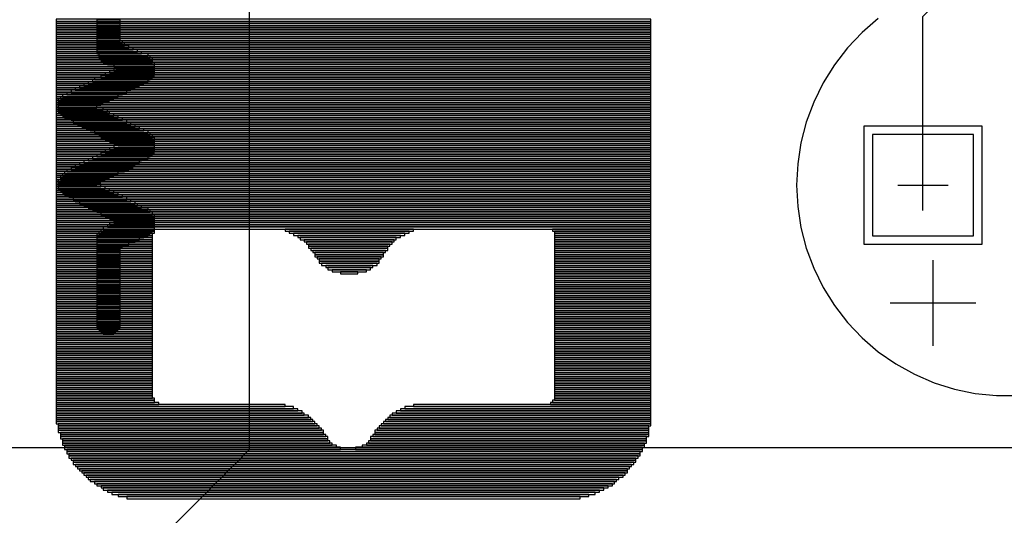
# Model space of a CAD drawing. Extents: x -749.3 to -687.3, y -1155.7 to -1077.7.
# Drawn here: x -715 to -703.3, y -1090.6 to -1084.7 of the extents above; entities that cross this region are included whole.
import ezdxf

# ---------------------------------------------------------------- set-up
doc = ezdxf.new("R2010")
doc.units = 0
doc.layers.get('0').update_dxf_attribs({"linetype": 'CONTINUOUS'})
for name, color, linetype in [('gbl', 5, 'CONTINUOUS'), ('gbo', 1, 'CONTINUOUS'), ('gbs', 6, 'CONTINUOUS'), ('gg1', 1, 'CONTINUOUS'), ('gtl', 1, 'CONTINUOUS'), ('gto', 2, 'CONTINUOUS'), ('gts', 1, 'CONTINUOUS')]:
    doc.layers.add(name, color=color, linetype=linetype)

# ---------------------------------------------------------------- blocks, each defined once
blk = doc.blocks.new('D25')
blk.add_lwpolyline([(-0.599999, -0.599999), (0.599999, -0.599999), (0.599999, 0.599999), (-0.599999, 0.599999)], close=True)
blk = doc.blocks.new('D35')
blk.add_lwpolyline([(-0.1397, -0.0127), (0.1397, -0.0127), (0.1397, 0.0127), (-0.1397, 0.0127)], close=True)
blk = doc.blocks.new('D37')
blk.add_lwpolyline([(-0.266699, -0.0127), (0.266699, -0.0127), (0.266699, 0.0127), (-0.266699, 0.0127)], close=True)
blk = doc.blocks.new('D39')
blk.add_lwpolyline([(-0.304799, -0.0127), (0.304799, -0.0127), (0.304799, 0.0127), (-0.304799, 0.0127)], close=True)
blk = doc.blocks.new('D40')
blk.add_lwpolyline([(-0.279399, -0.0127), (0.279399, -0.0127), (0.279399, 0.0127), (-0.279399, 0.0127)], close=True)
blk = doc.blocks.new('D41')
blk.add_lwpolyline([(-0.342899, -0.0127), (0.342899, -0.0127), (0.342899, 0.0127), (-0.342899, 0.0127)], close=True)
blk = doc.blocks.new('D42')
blk.add_lwpolyline([(-0.330199, -0.0127), (0.330199, -0.0127), (0.330199, 0.0127), (-0.330199, 0.0127)], close=True)
blk = doc.blocks.new('D49')
blk.add_lwpolyline([(-0.0889, -0.0127), (0.0889, -0.0127), (0.0889, 0.0127), (-0.0889, 0.0127)], close=True)
blk = doc.blocks.new('D50')
blk.add_lwpolyline([(-0.1524, -0.0127), (0.1524, -0.0127), (0.1524, 0.0127), (-0.1524, 0.0127)], close=True)
blk = doc.blocks.new('D53')
blk.add_lwpolyline([(-0.1651, -0.0127), (0.1651, -0.0127), (0.1651, 0.0127), (-0.1651, 0.0127)], close=True)
blk = doc.blocks.new('D54')
blk.add_lwpolyline([(-0.2286, -0.0127), (0.2286, -0.0127), (0.2286, 0.0127), (-0.2286, 0.0127)], close=True)
blk = doc.blocks.new('D55')
blk.add_lwpolyline([(-0.1143, -0.0127), (0.1143, -0.0127), (0.1143, 0.0127), (-0.1143, 0.0127)], close=True)
blk = doc.blocks.new('D56')
blk.add_lwpolyline([(-0.2159, -0.0127), (0.2159, -0.0127), (0.2159, 0.0127), (-0.2159, 0.0127)], close=True)
blk = doc.blocks.new('D57')
blk.add_lwpolyline([(-0.253999, -0.0127), (0.253999, -0.0127), (0.253999, 0.0127), (-0.253999, 0.0127)], close=True)
blk = doc.blocks.new('D58')
blk.add_lwpolyline([(-0.292099, -0.0127), (0.292099, -0.0127), (0.292099, 0.0127), (-0.292099, 0.0127)], close=True)
blk = doc.blocks.new('D60')
blk.add_lwpolyline([(-0.2413, -0.0127), (0.2413, -0.0127), (0.2413, 0.0127), (-0.2413, 0.0127)], close=True)
blk = doc.blocks.new('D61')
blk.add_lwpolyline([(-0.317499, -0.0127), (0.317499, -0.0127), (0.317499, 0.0127), (-0.317499, 0.0127)], close=True)
blk = doc.blocks.new('D63')
blk.add_lwpolyline([(-0.1905, -0.0127), (0.1905, -0.0127), (0.1905, 0.0127), (-0.1905, 0.0127)], close=True)
blk = doc.blocks.new('D65')
blk.add_lwpolyline([(-0.0635, -0.0127), (0.0635, -0.0127), (0.0635, 0.0127), (-0.0635, 0.0127)], close=True)
blk = doc.blocks.new('D43')
blk.add_lwpolyline([(-0.355599, -0.0127), (0.355599, -0.0127), (0.355599, 0.0127), (-0.355599, 0.0127)], close=True)
blk = doc.blocks.new('D44')
blk.add_lwpolyline([(-0.380999, -0.0127), (0.380999, -0.0127), (0.380999, 0.0127), (-0.380999, 0.0127)], close=True)
blk = doc.blocks.new('D47')
blk.add_lwpolyline([(-0.406399, -0.0127), (0.406399, -0.0127), (0.406399, 0.0127), (-0.406399, 0.0127)], close=True)
blk = doc.blocks.new('D59')
blk.add_lwpolyline([(-0.2032, -0.0127), (0.2032, -0.0127), (0.2032, 0.0127), (-0.2032, 0.0127)], close=True)
blk = doc.blocks.new('D62')
blk.add_lwpolyline([(-0.431799, -0.0127), (0.431799, -0.0127), (0.431799, 0.0127), (-0.431799, 0.0127)], close=True)
blk = doc.blocks.new('D68')
blk.add_lwpolyline([(-0.571499, -0.0127), (0.571499, -0.0127), (0.571499, 0.0127), (-0.571499, 0.0127)], close=True)
blk = doc.blocks.new('D70')
blk.add_lwpolyline([(-0.533399, -0.0127), (0.533399, -0.0127), (0.533399, 0.0127), (-0.533399, 0.0127)], close=True)
blk = doc.blocks.new('D71')
blk.add_lwpolyline([(-0.1016, -0.0127), (0.1016, -0.0127), (0.1016, 0.0127), (-0.1016, 0.0127)], close=True)
blk = doc.blocks.new('D73')
blk.add_lwpolyline([(-0.457199, -0.0127), (0.457199, -0.0127), (0.457199, 0.0127), (-0.457199, 0.0127)], close=True)
blk = doc.blocks.new('D74')
blk.add_lwpolyline([(-0.469899, -0.0127), (0.469899, -0.0127), (0.469899, 0.0127), (-0.469899, 0.0127)], close=True)
blk = doc.blocks.new('D75')
blk.add_lwpolyline([(-0.584199, -0.0127), (0.584199, -0.0127), (0.584199, 0.0127), (-0.584199, 0.0127)], close=True)
blk = doc.blocks.new('D77')
blk.add_lwpolyline([(-0.660399, -0.0127), (0.660399, -0.0127), (0.660399, 0.0127), (-0.660399, 0.0127)], close=True)
blk = doc.blocks.new('D78')
blk.add_lwpolyline([(-0.711199, -0.0127), (0.711199, -0.0127), (0.711199, 0.0127), (-0.711199, 0.0127)], close=True)
blk = doc.blocks.new('D80')
blk.add_lwpolyline([(-0.761998, -0.0127), (0.761998, -0.0127), (0.761998, 0.0127), (-0.761998, 0.0127)], close=True)
blk = doc.blocks.new('D86')
blk.add_lwpolyline([(-0.596899, -0.0127), (0.596899, -0.0127), (0.596899, 0.0127), (-0.596899, 0.0127)], close=True)
blk = doc.blocks.new('D87')
blk.add_lwpolyline([(-0.482599, -0.0127), (0.482599, -0.0127), (0.482599, 0.0127), (-0.482599, 0.0127)], close=True)
blk = doc.blocks.new('D93')
blk.add_lwpolyline([(-0.507999, -0.0127), (0.507999, -0.0127), (0.507999, 0.0127), (-0.507999, 0.0127)], close=True)
blk = doc.blocks.new('D95')
blk.add_lwpolyline([(-0.609599, -0.0127), (0.609599, -0.0127), (0.609599, 0.0127), (-0.609599, 0.0127)], close=True)
blk = doc.blocks.new('D120')
blk.add_lwpolyline([(-3.530593, -0.0127), (3.530593, -0.0127), (3.530593, 0.0127), (-3.530593, 0.0127)], close=True)
blk = doc.blocks.new('D121')
blk.add_lwpolyline([(-1.409697, -0.0127), (1.409697, -0.0127), (1.409697, 0.0127), (-1.409697, 0.0127)], close=True)
blk = doc.blocks.new('D122')
blk.add_lwpolyline([(-1.358897, -0.0127), (1.358897, -0.0127), (1.358897, 0.0127), (-1.358897, 0.0127)], close=True)
blk = doc.blocks.new('D123')
blk.add_lwpolyline([(-1.460497, -0.0127), (1.460497, -0.0127), (1.460497, 0.0127), (-1.460497, 0.0127)], close=True)
blk = doc.blocks.new('D124')
blk.add_lwpolyline([(-1.485897, -0.0127), (1.485897, -0.0127), (1.485897, 0.0127), (-1.485897, 0.0127)], close=True)
blk = doc.blocks.new('D125')
blk.add_lwpolyline([(-1.435097, -0.0127), (1.435097, -0.0127), (1.435097, 0.0127), (-1.435097, 0.0127)], close=True)
blk = doc.blocks.new('D126')
blk.add_lwpolyline([(-1.511297, -0.0127), (1.511297, -0.0127), (1.511297, 0.0127), (-1.511297, 0.0127)], close=True)
blk = doc.blocks.new('D127')
blk.add_lwpolyline([(-1.536697, -0.0127), (1.536697, -0.0127), (1.536697, 0.0127), (-1.536697, 0.0127)], close=True)
blk = doc.blocks.new('D128')
blk.add_lwpolyline([(-1.473197, -0.0127), (1.473197, -0.0127), (1.473197, 0.0127), (-1.473197, 0.0127)], close=True)
blk = doc.blocks.new('D129')
blk.add_lwpolyline([(-1.549397, -0.0127), (1.549397, -0.0127), (1.549397, 0.0127), (-1.549397, 0.0127)], close=True)
blk = doc.blocks.new('D130')
blk.add_lwpolyline([(-1.498597, -0.0127), (1.498597, -0.0127), (1.498597, 0.0127), (-1.498597, 0.0127)], close=True)
blk = doc.blocks.new('D131')
blk.add_lwpolyline([(-1.562097, -0.0127), (1.562097, -0.0127), (1.562097, 0.0127), (-1.562097, 0.0127)], close=True)
blk = doc.blocks.new('D132')
blk.add_lwpolyline([(-1.574797, -0.0127), (1.574797, -0.0127), (1.574797, 0.0127), (-1.574797, 0.0127)], close=True)
blk = doc.blocks.new('D133')
blk.add_lwpolyline([(-1.523997, -0.0127), (1.523997, -0.0127), (1.523997, 0.0127), (-1.523997, 0.0127)], close=True)
blk = doc.blocks.new('D134')
blk.add_lwpolyline([(-1.587497, -0.0127), (1.587497, -0.0127), (1.587497, 0.0127), (-1.587497, 0.0127)], close=True)
blk = doc.blocks.new('D135')
blk.add_lwpolyline([(-1.600197, -0.0127), (1.600197, -0.0127), (1.600197, 0.0127), (-1.600197, 0.0127)], close=True)
blk = doc.blocks.new('D136')
blk.add_lwpolyline([(-1.612897, -0.0127), (1.612897, -0.0127), (1.612897, 0.0127), (-1.612897, 0.0127)], close=True)
blk = doc.blocks.new('D137')
blk.add_lwpolyline([(-1.625597, -0.0127), (1.625597, -0.0127), (1.625597, 0.0127), (-1.625597, 0.0127)], close=True)
blk = doc.blocks.new('D138')
blk.add_lwpolyline([(-1.638297, -0.0127), (1.638297, -0.0127), (1.638297, 0.0127), (-1.638297, 0.0127)], close=True)
blk = doc.blocks.new('D139')
blk.add_lwpolyline([(-1.650997, -0.0127), (1.650997, -0.0127), (1.650997, 0.0127), (-1.650997, 0.0127)], close=True)
blk = doc.blocks.new('D140')
blk.add_lwpolyline([(-1.676397, -0.0127), (1.676397, -0.0127), (1.676397, 0.0127), (-1.676397, 0.0127)], close=True)
blk = doc.blocks.new('D141')
blk.add_lwpolyline([(-1.701797, -0.0127), (1.701797, -0.0127), (1.701797, 0.0127), (-1.701797, 0.0127)], close=True)
blk = doc.blocks.new('D142')
blk.add_lwpolyline([(-3.416293, -0.0127), (3.416293, -0.0127), (3.416293, 0.0127), (-3.416293, 0.0127)], close=True)
blk = doc.blocks.new('D143')
blk.add_lwpolyline([(-3.403593, -0.0127), (3.403593, -0.0127), (3.403593, 0.0127), (-3.403593, 0.0127)], close=True)
blk = doc.blocks.new('D144')
blk.add_lwpolyline([(-3.390893, -0.0127), (3.390893, -0.0127), (3.390893, 0.0127), (-3.390893, 0.0127)], close=True)
blk = doc.blocks.new('D145')
blk.add_lwpolyline([(-3.378193, -0.0127), (3.378193, -0.0127), (3.378193, 0.0127), (-3.378193, 0.0127)], close=True)
blk = doc.blocks.new('D146')
blk.add_lwpolyline([(-3.352793, -0.0127), (3.352793, -0.0127), (3.352793, 0.0127), (-3.352793, 0.0127)], close=True)
blk = doc.blocks.new('D147')
blk.add_lwpolyline([(-3.340093, -0.0127), (3.340093, -0.0127), (3.340093, 0.0127), (-3.340093, 0.0127)], close=True)
blk = doc.blocks.new('D148')
blk.add_lwpolyline([(-3.327393, -0.0127), (3.327393, -0.0127), (3.327393, 0.0127), (-3.327393, 0.0127)], close=True)
blk = doc.blocks.new('D149')
blk.add_lwpolyline([(-3.301993, -0.0127), (3.301993, -0.0127), (3.301993, 0.0127), (-3.301993, 0.0127)], close=True)
blk = doc.blocks.new('D150')
blk.add_lwpolyline([(-3.276593, -0.0127), (3.276593, -0.0127), (3.276593, 0.0127), (-3.276593, 0.0127)], close=True)
blk = doc.blocks.new('D151')
blk.add_lwpolyline([(-3.251193, -0.0127), (3.251193, -0.0127), (3.251193, 0.0127), (-3.251193, 0.0127)], close=True)
blk = doc.blocks.new('D152')
blk.add_lwpolyline([(-3.238494, -0.0127), (3.238494, -0.0127), (3.238494, 0.0127), (-3.238494, 0.0127)], close=True)
blk = doc.blocks.new('D153')
blk.add_lwpolyline([(-3.213094, -0.0127), (3.213094, -0.0127), (3.213094, 0.0127), (-3.213094, 0.0127)], close=True)
blk = doc.blocks.new('D154')
blk.add_lwpolyline([(-3.187694, -0.0127), (3.187694, -0.0127), (3.187694, 0.0127), (-3.187694, 0.0127)], close=True)
blk = doc.blocks.new('D155')
blk.add_lwpolyline([(-3.149594, -0.0127), (3.149594, -0.0127), (3.149594, 0.0127), (-3.149594, 0.0127)], close=True)
blk = doc.blocks.new('D156')
blk.add_lwpolyline([(-3.124194, -0.0127), (3.124194, -0.0127), (3.124194, 0.0127), (-3.124194, 0.0127)], close=True)
blk = doc.blocks.new('D157')
blk.add_lwpolyline([(-3.086094, -0.0127), (3.086094, -0.0127), (3.086094, 0.0127), (-3.086094, 0.0127)], close=True)
blk = doc.blocks.new('D158')
blk.add_lwpolyline([(-3.060694, -0.0127), (3.060694, -0.0127), (3.060694, 0.0127), (-3.060694, 0.0127)], close=True)
blk = doc.blocks.new('D159')
blk.add_lwpolyline([(-3.009894, -0.0127), (3.009894, -0.0127), (3.009894, 0.0127), (-3.009894, 0.0127)], close=True)
blk = doc.blocks.new('D160')
blk.add_lwpolyline([(-2.971794, -0.0127), (2.971794, -0.0127), (2.971794, 0.0127), (-2.971794, 0.0127)], close=True)
blk = doc.blocks.new('D161')
blk.add_lwpolyline([(-2.920994, -0.0127), (2.920994, -0.0127), (2.920994, 0.0127), (-2.920994, 0.0127)], close=True)
blk = doc.blocks.new('D162')
blk.add_lwpolyline([(-2.870194, -0.0127), (2.870194, -0.0127), (2.870194, 0.0127), (-2.870194, 0.0127)], close=True)
blk = doc.blocks.new('D163')
blk.add_lwpolyline([(-2.793994, -0.0127), (2.793994, -0.0127), (2.793994, 0.0127), (-2.793994, 0.0127)], close=True)
blk = doc.blocks.new('D164')
blk.add_lwpolyline([(-2.692395, -0.0127), (2.692395, -0.0127), (2.692395, 0.0127), (-2.692395, 0.0127)], close=True)
blk = doc.blocks.new('D343')
blk.add_lwpolyline([(-0.701599, -0.701599), (0.701599, -0.701599), (0.701599, 0.701599), (-0.701599, 0.701599)], close=True)

msp = doc.modelspace()

# ---------------------------------------------------------------- linework, layer by layer
at = {"layer": 'gbl', "color": 5}
for points in [[(-704.301409, -1086.702173), (-704.301409, -1084.702169), (-701.672803, -1082.073564), (-700.847402, -1081.248162), (-697.623395, -1084.472169), (-688.801378, -1084.472169)], [(-691.609783, -1089.82058), (-721.631643, -1089.82058), (-723.257247, -1091.446183), (-723.257247, -1092.766986), (-722.111444, -1093.478187), (-722.111444, -1094.572189)]]:
    msp.add_lwpolyline(points, dxfattribs=at)
at = {"layer": 'gg1', "color": 1}
for points in [[(-704.301409, -1087.002174), (-704.301409, -1086.402173)], [(-704.601409, -1086.702173), (-704.001408, -1086.702173)]]:
    msp.add_lwpolyline(points, dxfattribs=at)
at = {"layer": 'gtl', "color": 1}
msp.add_lwpolyline([(-712.301425, -1080.702161), (-712.301425, -1089.84208), (-714.491429, -1092.032184), (-714.491429, -1094.572189)], dxfattribs=at)
at = {"layer": 'gto', "color": 2}
for points in [[(-704.83171, -1084.725269), (-705.02381, -1084.89017), (-705.19831, -1085.07377), (-705.353311, -1085.273971), (-705.487311, -1085.488971), (-705.598811, -1085.716271), (-705.686711, -1085.953772), (-705.750212, -1086.198972), (-705.788612, -1086.449273), (-705.801412, -1086.702173), (-705.788612, -1086.955074), (-705.750212, -1087.205474), (-705.686711, -1087.450575), (-705.598811, -1087.688075), (-705.487311, -1087.915476), (-705.353311, -1088.130376), (-705.19831, -1088.330577), (-705.02381, -1088.514177), (-704.83171, -1088.679077), (-704.623809, -1088.823778), (-704.402409, -1088.946678), (-704.169708, -1089.046578), (-703.928008, -1089.122378), (-703.680007, -1089.173378), (-703.428007, -1089.198978), (-703.174806, -1089.198978)], [(-704.182408, -1087.591175), (-704.182408, -1088.607177)], [(-704.690409, -1088.099176), (-703.674407, -1088.099176)]]:
    msp.add_lwpolyline(points, dxfattribs=at)

# ---------------------------------------------------------------- block references
at = {"layer": 'gbl'}
msp.add_blockref('D25', (-704.301409, -1086.702173), dxfattribs=at)
at = {"layer": 'gbo'}
for name, p in [('D120', (-711.062022, -1084.746269)), ('D120', (-711.062022, -1084.77167)), ('D120', (-711.062022, -1084.79707)), ('D120', (-711.062022, -1084.82247)), ('D120', (-711.062022, -1084.84787)), ('D120', (-711.062022, -1084.87327)), ('D120', (-711.062022, -1084.89867)), ('D120', (-711.062022, -1084.92407)), ('D120', (-711.062022, -1084.94947)), ('D120', (-711.062022, -1084.97487)), ('D120', (-711.062022, -1085.00027)), ('D120', (-711.062022, -1085.02567)), ('D120', (-711.062022, -1085.05107)), ('D120', (-711.062022, -1085.07647)), ('D120', (-711.062022, -1085.10187)), ('D120', (-711.062022, -1085.12727)), ('D120', (-711.062022, -1085.15267)), ('D120', (-711.062022, -1085.17807)), ('D120', (-711.062022, -1085.20347)), ('D120', (-711.062022, -1085.22887)), ('D120', (-711.062022, -1085.254271)), ('D120', (-711.062022, -1085.279671)), ('D120', (-711.062022, -1085.305071)), ('D120', (-711.062022, -1085.330471)), ('D120', (-711.062022, -1085.355871)), ('D120', (-711.062022, -1085.381271)), ('D120', (-711.062022, -1085.406671)), ('D120', (-711.062022, -1085.432071)), ('D120', (-711.062022, -1085.457471)), ('D120', (-711.062022, -1085.482871)), ('D120', (-711.062022, -1085.508271)), ('D120', (-711.062022, -1085.533671)), ('D120', (-711.062022, -1085.559071)), ('D120', (-711.062022, -1085.584471)), ('D120', (-711.062022, -1085.609871)), ('D120', (-711.062022, -1085.635271)), ('D120', (-711.062022, -1085.660671)), ('D120', (-711.062022, -1085.686071)), ('D120', (-711.062022, -1085.711471)), ('D120', (-711.062022, -1085.736871)), ('D120', (-711.062022, -1085.762272)), ('D120', (-711.062022, -1085.787672)), ('D120', (-711.062022, -1085.813072)), ('D120', (-711.062022, -1085.838472)), ('D120', (-711.062022, -1085.863872)), ('D120', (-711.062022, -1085.889272)), ('D120', (-711.062022, -1085.914672)), ('D120', (-711.062022, -1085.940072)), ('D120', (-711.062022, -1085.965472)), ('D120', (-711.062022, -1085.990872)), ('D120', (-711.062022, -1086.016272)), ('D120', (-711.062022, -1086.041672)), ('D120', (-711.062022, -1086.067072)), ('D120', (-711.062022, -1086.092472)), ('D120', (-711.062022, -1086.117872)), ('D120', (-711.062022, -1086.143272)), ('D120', (-711.062022, -1086.168672)), ('D120', (-711.062022, -1086.194072)), ('D120', (-711.062022, -1086.219472)), ('D120', (-711.062022, -1086.244872)), ('D120', (-711.062022, -1086.270273)), ('D120', (-711.062022, -1086.295673)), ('D120', (-711.062022, -1086.321073)), ('D120', (-711.062022, -1086.346473)), ('D120', (-711.062022, -1086.371873)), ('D120', (-711.062022, -1086.397273)), ('D120', (-711.062022, -1086.422673)), ('D120', (-711.062022, -1086.448073)), ('D120', (-711.062022, -1086.473473)), ('D120', (-711.062022, -1086.498873)), ('D120', (-711.062022, -1086.524273)), ('D120', (-711.062022, -1086.549673)), ('D120', (-711.062022, -1086.575073)), ('D120', (-711.062022, -1086.600473)), ('D120', (-711.062022, -1086.625873)), ('D120', (-711.062022, -1086.651273)), ('D120', (-711.062022, -1086.676673)), ('D120', (-711.062022, -1086.702073)), ('D120', (-711.062022, -1086.727473)), ('D120', (-711.062022, -1086.752874)), ('D120', (-711.062022, -1086.778274)), ('D120', (-711.062022, -1086.803674)), ('D120', (-711.062022, -1086.829074)), ('D120', (-711.062022, -1086.854474)), ('D120', (-711.062022, -1086.879874)), ('D120', (-711.062022, -1086.905274)), ('D120', (-711.062022, -1086.930674)), ('D120', (-711.062022, -1086.956074)), ('D120', (-711.062022, -1086.981474)), ('D120', (-711.062022, -1087.006874)), ('D120', (-711.062022, -1087.032274)), ('D120', (-711.062022, -1087.057674)), ('D120', (-711.062022, -1087.083074)), ('D120', (-711.062022, -1087.108474)), ('D120', (-711.062022, -1087.133874)), ('D120', (-711.062022, -1087.159274)), ('D120', (-711.062022, -1087.184674)), ('D75', (-714.008428, -1087.235474)), ('D75', (-714.008428, -1087.260875)), ('D68', (-714.021128, -1087.286275)), ('D68', (-714.021128, -1087.311675)), ('D120', (-711.062022, -1087.210074)), ('D80', (-711.112822, -1087.235474)), ('D78', (-711.112822, -1087.260875)), ('D77', (-711.112822, -1087.286275)), ('D95', (-711.112822, -1087.311675)), ('D75', (-708.115616, -1087.235474)), ('D68', (-708.102916, -1087.260875)), ('D68', (-708.102916, -1087.286275)), ('D68', (-708.102916, -1087.311675)), ('D68', (-714.021128, -1087.337075)), ('D68', (-714.021128, -1087.362475)), ('D68', (-714.021128, -1087.387875)), ('D68', (-714.021128, -1087.413275)), ('D68', (-714.021128, -1087.438675)), ('D68', (-711.125522, -1087.337075)), ('D70', (-711.112822, -1087.362475)), ('D93', (-711.112822, -1087.387875)), ('D87', (-711.112822, -1087.413275)), ('D74', (-711.125522, -1087.438675)), ('D68', (-708.102916, -1087.337075)), ('D68', (-708.102916, -1087.362475)), ('D68', (-708.102916, -1087.387875)), ('D68', (-708.102916, -1087.413275)), ('D68', (-708.102916, -1087.438675)), ('D68', (-714.021128, -1087.464075)), ('D68', (-714.021128, -1087.489475)), ('D68', (-714.021128, -1087.514875)), ('D68', (-714.021128, -1087.540275)), ('D73', (-711.112822, -1087.464075)), ('D62', (-711.112822, -1087.489475)), ('D47', (-711.112822, -1087.514875)), ('D47', (-711.112822, -1087.540275)), ('D68', (-708.102916, -1087.464075)), ('D68', (-708.102916, -1087.489475)), ('D68', (-708.102916, -1087.514875)), ('D68', (-708.102916, -1087.540275)), ('D68', (-714.021128, -1087.565675)), ('D68', (-714.021128, -1087.591075)), ('D68', (-714.021128, -1087.616475)), ('D68', (-714.021128, -1087.641875)), ('D68', (-714.021128, -1087.667275)), ('D44', (-711.112822, -1087.565675)), ('D43', (-711.112822, -1087.591075)), ('D43', (-711.112822, -1087.616475)), ('D42', (-711.112822, -1087.641875)), ('D40', (-711.112822, -1087.667275)), ('D68', (-708.102916, -1087.565675)), ('D68', (-708.102916, -1087.591075)), ('D68', (-708.102916, -1087.616475)), ('D68', (-708.102916, -1087.641875)), ('D68', (-708.102916, -1087.667275)), ('D68', (-714.021128, -1087.692675)), ('D68', (-714.021128, -1087.718075)), ('D68', (-714.021128, -1087.743475)), ('D68', (-714.021128, -1087.768876)), ('D57', (-711.112822, -1087.692675)), ('D59', (-711.112822, -1087.718075)), ('D71', (-711.112822, -1087.743475)), ('D68', (-708.102916, -1087.692675)), ('D68', (-708.102916, -1087.718075)), ('D68', (-708.102916, -1087.743475)), ('D68', (-708.102916, -1087.768876)), ('D68', (-714.021128, -1087.794276)), ('D68', (-714.021128, -1087.819676)), ('D68', (-714.021128, -1087.845076)), ('D68', (-714.021128, -1087.870476)), ('D68', (-714.021128, -1087.895876)), ('D68', (-708.102916, -1087.794276)), ('D68', (-708.102916, -1087.819676)), ('D68', (-708.102916, -1087.845076)), ('D68', (-708.102916, -1087.870476)), ('D68', (-708.102916, -1087.895876)), ('D68', (-714.021128, -1087.921276)), ('D68', (-714.021128, -1087.946676)), ('D68', (-714.021128, -1087.972076)), ('D68', (-714.021128, -1087.997476)), ('D68', (-714.021128, -1088.022876)), ('D68', (-708.102916, -1087.921276)), ('D68', (-708.102916, -1087.946676)), ('D68', (-708.102916, -1087.972076)), ('D68', (-708.102916, -1087.997476)), ('D68', (-708.102916, -1088.022876)), ('D68', (-714.021128, -1088.048276)), ('D68', (-714.021128, -1088.073676)), ('D68', (-714.021128, -1088.099076)), ('D68', (-714.021128, -1088.124476)), ('D68', (-708.102916, -1088.048276)), ('D68', (-708.102916, -1088.073676)), ('D68', (-708.102916, -1088.099076)), ('D68', (-708.102916, -1088.124476)), ('D68', (-714.021128, -1088.149876)), ('D68', (-714.021128, -1088.175276)), ('D68', (-714.021128, -1088.200676)), ('D68', (-714.021128, -1088.226076)), ('D68', (-714.021128, -1088.251477)), ('D68', (-708.102916, -1088.149876)), ('D68', (-708.102916, -1088.175276)), ('D68', (-708.102916, -1088.200676)), ('D68', (-708.102916, -1088.226076)), ('D68', (-708.102916, -1088.251477)), ('D68', (-714.021128, -1088.276877)), ('D68', (-714.021128, -1088.302277)), ('D68', (-714.021128, -1088.327677)), ('D68', (-714.021128, -1088.353077)), ('D68', (-708.102916, -1088.276877)), ('D68', (-708.102916, -1088.302277)), ('D68', (-708.102916, -1088.327677)), ('D68', (-708.102916, -1088.353077)), ('D68', (-714.021128, -1088.378477)), ('D68', (-714.021128, -1088.403877)), ('D68', (-714.021128, -1088.429277)), ('D68', (-714.021128, -1088.454677)), ('D68', (-714.021128, -1088.480077)), ('D68', (-708.102916, -1088.378477)), ('D68', (-708.102916, -1088.403877)), ('D68', (-708.102916, -1088.429277)), ('D68', (-708.102916, -1088.454677)), ('D68', (-708.102916, -1088.480077)), ('D68', (-714.021128, -1088.505477)), ('D68', (-714.021128, -1088.530877)), ('D68', (-714.021128, -1088.556277)), ('D68', (-714.021128, -1088.581677)), ('D68', (-714.021128, -1088.607077)), ('D68', (-708.102916, -1088.505477)), ('D68', (-708.102916, -1088.530877)), ('D68', (-708.102916, -1088.556277)), ('D68', (-708.102916, -1088.581677)), ('D68', (-708.102916, -1088.607077)), ('D68', (-714.021128, -1088.632477)), ('D68', (-714.021128, -1088.657877)), ('D68', (-714.021128, -1088.683277)), ('D68', (-714.021128, -1088.708677)), ('D68', (-708.102916, -1088.632477)), ('D68', (-708.102916, -1088.657877)), ('D68', (-708.102916, -1088.683277)), ('D68', (-708.102916, -1088.708677)), ('D68', (-714.021128, -1088.734077)), ('D68', (-714.021128, -1088.759478)), ('D68', (-714.021128, -1088.784878)), ('D68', (-714.021128, -1088.810278)), ('D68', (-714.021128, -1088.835678)), ('D68', (-708.102916, -1088.734077)), ('D68', (-708.102916, -1088.759478)), ('D68', (-708.102916, -1088.784878)), ('D68', (-708.102916, -1088.810278)), ('D68', (-708.102916, -1088.835678)), ('D68', (-714.021128, -1088.861078)), ('D68', (-714.021128, -1088.886478)), ('D68', (-714.021128, -1088.911878)), ('D68', (-714.021128, -1088.937278)), ('D68', (-708.102916, -1088.861078)), ('D68', (-708.102916, -1088.886478)), ('D68', (-708.102916, -1088.911878)), ('D68', (-708.102916, -1088.937278)), ('D68', (-714.021128, -1088.962678)), ('D68', (-714.021128, -1088.988078)), ('D68', (-714.021128, -1089.013478)), ('D68', (-714.021128, -1089.038878)), ('D68', (-714.021128, -1089.064278)), ('D68', (-708.102916, -1088.962678)), ('D68', (-708.102916, -1088.988078)), ('D68', (-708.102916, -1089.013478)), ('D68', (-708.102916, -1089.038878)), ('D68', (-708.102916, -1089.064278)), ('D68', (-714.021128, -1089.089678)), ('D68', (-714.021128, -1089.115078)), ('D68', (-714.021128, -1089.140478)), ('D68', (-714.021128, -1089.165878)), ('D68', (-714.021128, -1089.191278)), ('D68', (-708.102916, -1089.089678)), ('D68', (-708.102916, -1089.115078)), ('D68', (-708.102916, -1089.140478)), ('D68', (-708.102916, -1089.165878)), ('D68', (-708.102916, -1089.191278)), ('D68', (-714.021128, -1089.216678)), ('D75', (-714.008428, -1089.242078)), ('D75', (-714.008428, -1089.267479)), ('D95', (-713.983028, -1089.292879)), ('D86', (-708.128316, -1089.292879)), ('D75', (-708.115616, -1089.267479)), ('D68', (-708.102916, -1089.216678)), ('D68', (-708.102916, -1089.242078)), ('D122', (-713.233726, -1089.318279)), ('D121', (-713.182926, -1089.343679)), ('D125', (-713.157526, -1089.369079)), ('D123', (-713.132126, -1089.394479)), ('D128', (-713.119426, -1089.419879)), ('D127', (-709.068118, -1089.419879)), ('D126', (-709.042718, -1089.394479)), ('D124', (-709.017318, -1089.369079)), ('D123', (-708.991918, -1089.343679)), ('D121', (-708.941118, -1089.318279)), ('D130', (-713.094026, -1089.445279)), ('D126', (-713.081326, -1089.470679)), ('D133', (-713.068626, -1089.496079)), ('D127', (-713.055926, -1089.521479)), ('D134', (-709.118918, -1089.521479)), ('D132', (-709.106218, -1089.496079)), ('D131', (-709.093518, -1089.470679)), ('D129', (-709.080818, -1089.445279)), ('D127', (-713.030526, -1089.546879)), ('D129', (-713.017826, -1089.572279)), ('D131', (-713.005126, -1089.597679)), ('D132', (-712.992426, -1089.623079)), ('D131', (-712.979726, -1089.648479)), ('D137', (-709.182418, -1089.623079)), ('D137', (-709.182418, -1089.648479)), ('D136', (-709.169718, -1089.597679)), ('D135', (-709.157018, -1089.572279)), ('D135', (-709.131618, -1089.546879)), ('D132', (-712.967026, -1089.673879)), ('D134', (-712.954326, -1089.699279)), ('D132', (-712.941626, -1089.724679)), ('D134', (-712.928926, -1089.75008)), ('D135', (-712.916226, -1089.77548)), ('D139', (-709.258619, -1089.77548)), ('D139', (-709.233218, -1089.75008)), ('D138', (-709.220518, -1089.699279)), ('D138', (-709.220518, -1089.724679)), ('D138', (-709.195118, -1089.673879)), ('D136', (-712.878126, -1089.80088)), ('D138', (-712.852726, -1089.82628)), ('D142', (-711.049322, -1089.85168)), ('D143', (-711.062022, -1089.87708)), ('D141', (-709.334819, -1089.82628)), ('D140', (-709.284019, -1089.80088)), ('D144', (-711.049322, -1089.90248)), ('D145', (-711.062022, -1089.92788)), ('D146', (-711.062022, -1089.95328)), ('D147', (-711.049322, -1089.97868)), ('D148', (-711.062022, -1090.00408)), ('D149', (-711.062022, -1090.02948)), ('D150', (-711.062022, -1090.05488)), ('D151', (-711.062022, -1090.08028)), ('D152', (-711.049322, -1090.10568)), ('D153', (-711.049322, -1090.13108)), ('D154', (-711.049322, -1090.15648)), ('D155', (-711.062022, -1090.18188)), ('D156', (-711.062022, -1090.20728)), ('D157', (-711.049322, -1090.23268)), ('D158', (-711.049322, -1090.258081)), ('D159', (-711.049322, -1090.283481)), ('D160', (-711.062022, -1090.308881)), ('D161', (-711.062022, -1090.334281)), ('D162', (-711.062022, -1090.359681)), ('D163', (-711.062022, -1090.385081)), ('D164', (-711.062022, -1090.410481))]:
    msp.add_blockref(name, p, dxfattribs=at)
at = {"layer": 'gbs'}
msp.add_blockref('D343', (-704.301409, -1086.702173), dxfattribs=at)
at = {"layer": 'gtl'}
msp.add_blockref('D25', (-704.301409, -1086.702173), dxfattribs=at)
at = {"layer": 'gto'}
for name, p in [('D35', (-713.970728, -1084.75107)), ('D35', (-713.970728, -1084.77647)), ('D35', (-713.970728, -1084.80187)), ('D35', (-713.970728, -1084.82727)), ('D35', (-713.970728, -1084.85267)), ('D35', (-713.970728, -1084.87807)), ('D35', (-713.970728, -1084.90347)), ('D35', (-713.970728, -1084.92887)), ('D35', (-713.970728, -1084.95427)), ('D35', (-713.970728, -1084.97967)), ('D50', (-713.958028, -1085.00507)), ('D53', (-713.945328, -1085.03047)), ('D63', (-713.919928, -1085.05587)), ('D56', (-713.894528, -1085.08127)), ('D60', (-713.869128, -1085.10667)), ('D37', (-713.843728, -1085.13207)), ('D58', (-713.792928, -1085.15747)), ('D39', (-713.780228, -1085.18287)), ('D39', (-713.754828, -1085.20827)), ('D58', (-713.742127, -1085.23367)), ('D40', (-713.704027, -1085.259071)), ('D60', (-713.665927, -1085.284471)), ('D60', (-713.665927, -1085.335271)), ('D54', (-713.653227, -1085.309871)), ('D42', (-713.805628, -1085.436871)), ('D39', (-713.754828, -1085.411471)), ('D58', (-713.716727, -1085.386071)), ('D37', (-713.691327, -1085.360671)), ('D42', (-714.034228, -1085.563871)), ('D42', (-713.983428, -1085.538471)), ('D42', (-713.932628, -1085.513071)), ('D42', (-713.881828, -1085.487671)), ('D42', (-713.831028, -1085.462271)), ('D61', (-714.224728, -1085.665471)), ('D42', (-714.186628, -1085.640071)), ('D42', (-714.135828, -1085.614671)), ('D42', (-714.085028, -1085.589271)), ('D54', (-714.339029, -1085.767072)), ('D39', (-714.262829, -1085.690871)), ('D37', (-714.300929, -1085.716271)), ('D57', (-714.313629, -1085.741671)), ('D37', (-714.300929, -1085.792472)), ('D58', (-714.275529, -1085.817872)), ('D58', (-714.250129, -1085.843272)), ('D39', (-714.212028, -1085.868672)), ('D61', (-714.173928, -1085.894072)), ('D39', (-714.110428, -1085.919472)), ('D61', (-714.072328, -1085.944872)), ('D61', (-714.021528, -1085.970272)), ('D61', (-713.970728, -1085.995672)), ('D61', (-713.919928, -1086.021072)), ('D61', (-713.869128, -1086.046472)), ('D61', (-713.818328, -1086.071872)), ('D39', (-713.780228, -1086.097272)), ('D39', (-713.754828, -1086.122672)), ('D58', (-713.716727, -1086.148072)), ('D37', (-713.691327, -1086.173472)), ('D60', (-713.665927, -1086.198872)), ('D60', (-713.665927, -1086.249672)), ('D56', (-713.640527, -1086.224272)), ('D42', (-713.831028, -1086.376673)), ('D61', (-713.792928, -1086.351273)), ('D39', (-713.754828, -1086.325873)), ('D58', (-713.716727, -1086.300473)), ('D37', (-713.691327, -1086.275073)), ('D41', (-714.072328, -1086.503673)), ('D41', (-714.021528, -1086.478273)), ('D42', (-713.983428, -1086.452873)), ('D42', (-713.932628, -1086.427473)), ('D61', (-713.894528, -1086.402073)), ('D58', (-714.250129, -1086.605273)), ('D39', (-714.212028, -1086.579873)), ('D61', (-714.173928, -1086.554473)), ('D41', (-714.123128, -1086.529073)), ('D54', (-714.339029, -1086.681473)), ('D57', (-714.313629, -1086.656073)), ('D57', (-714.313629, -1086.706873)), ('D40', (-714.288229, -1086.732273)), ('D37', (-714.275529, -1086.630673)), ('D58', (-714.250129, -1086.757674)), ('D39', (-714.212028, -1086.783074)), ('D61', (-714.173928, -1086.808474)), ('D61', (-714.123128, -1086.833874)), ('D61', (-714.072328, -1086.859274)), ('D42', (-714.034228, -1086.884674)), ('D42', (-713.983428, -1086.910074)), ('D61', (-713.945328, -1086.935474)), ('D61', (-713.894528, -1086.960874)), ('D42', (-713.831028, -1086.986274)), ('D61', (-713.792928, -1087.011674)), ('D39', (-713.754828, -1087.037074)), ('D58', (-713.716727, -1087.062474)), ('D37', (-713.691327, -1087.087874)), ('D40', (-713.704027, -1087.189474)), ('D37', (-713.691327, -1087.164074)), ('D60', (-713.665927, -1087.113274)), ('D60', (-713.665927, -1087.138674)), ('D39', (-713.805628, -1087.291075)), ('D40', (-713.831028, -1087.316475)), ('D39', (-713.780228, -1087.265675)), ('D39', (-713.754828, -1087.240274)), ('D39', (-713.729427, -1087.214874)), ('D54', (-713.881828, -1087.367275)), ('D63', (-713.919928, -1087.392675)), ('D50', (-713.958028, -1087.418075)), ('D57', (-713.856428, -1087.341875)), ('D35', (-713.970728, -1087.443475)), ('D35', (-713.970728, -1087.468875)), ('D35', (-713.970728, -1087.494275)), ('D35', (-713.970728, -1087.519675)), ('D35', (-713.970728, -1087.545075)), ('D35', (-713.970728, -1087.570475)), ('D35', (-713.970728, -1087.595875)), ('D35', (-713.970728, -1087.621275)), ('D35', (-713.970728, -1087.646675)), ('D35', (-713.970728, -1087.672075)), ('D35', (-713.970728, -1087.697475)), ('D35', (-713.970728, -1087.722875)), ('D35', (-713.970728, -1087.748275)), ('D35', (-713.970728, -1087.773676)), ('D35', (-713.970728, -1087.799076)), ('D35', (-713.970728, -1087.824476)), ('D35', (-713.970728, -1087.849876)), ('D35', (-713.970728, -1087.875276)), ('D35', (-713.970728, -1087.900676)), ('D35', (-713.970728, -1087.926076)), ('D35', (-713.970728, -1087.951476)), ('D35', (-713.970728, -1087.976876)), ('D35', (-713.970728, -1088.002276)), ('D35', (-713.970728, -1088.027676)), ('D35', (-713.970728, -1088.053076)), ('D35', (-713.970728, -1088.078476)), ('D35', (-713.970728, -1088.103876)), ('D35', (-713.970728, -1088.129276)), ('D35', (-713.970728, -1088.154676)), ('D35', (-713.970728, -1088.180076)), ('D35', (-713.970728, -1088.205476)), ('D35', (-713.970728, -1088.230876)), ('D35', (-713.970728, -1088.256277)), ('D35', (-713.970728, -1088.281677)), ('D35', (-713.970728, -1088.307077)), ('D35', (-713.970728, -1088.332477)), ('D35', (-713.970728, -1088.357877)), ('D35', (-713.970728, -1088.383277)), ('D55', (-713.970728, -1088.408677)), ('D49', (-713.970728, -1088.434077)), ('D65', (-713.970728, -1088.459477))]:
    msp.add_blockref(name, p, dxfattribs=at)
at = {"layer": 'gts'}
msp.add_blockref('D343', (-704.301409, -1086.702173), dxfattribs=at)

doc.saveas('drawing.dxf')
